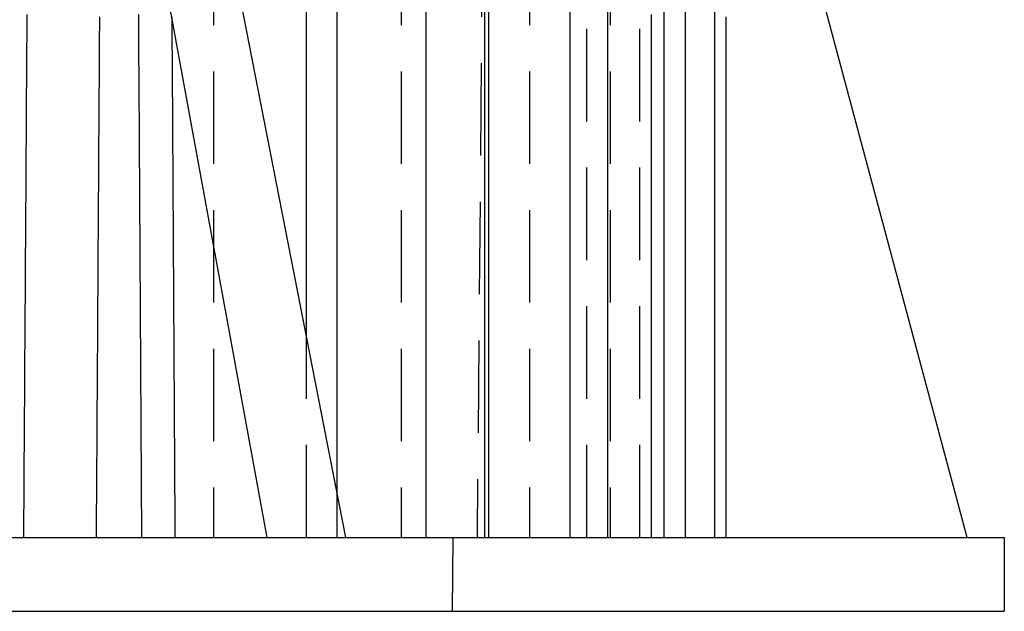
# Model space of a CAD drawing. Extents: x -75 to 75, y -175 to 220.
# Drawn here: x 35 to 62, y 38 to 54 of the extents above; entities that cross this region are included whole.
import ezdxf

# ---------------------------------------------------------------- set-up
doc = ezdxf.new("R2010")
doc.units = 0
doc.header["$LTSCALE"] = 10
doc.linetypes.add('VERDECKT', pattern=[0.375, 0.25, -0.125])
doc.layers.get('0').update_dxf_attribs({"linetype": 'CONTINUOUS'})
doc.layers.add('STEMPEL', color=3, linetype='CONTINUOUS')

# ---------------------------------------------------------------- blocks, each defined once
blk = doc.blocks.new('A$CA990ED22')
at = {"color": 1, "linetype": 'VERDECKT', "extrusion": (0, 1, -2e-16)}
for p, q in [((40.6223, 67.6), (40.6223, 40)), ((45.69701, 67.6), (45.69701, 40)), ((49.16742, 67.6), (49.16742, 40)), ((50.71699, 40), (50.71699, 67.6)), ((51.34645, 67.6), (51.34645, 40)), ((52.15128, 40), (52.15128, 67.6)), ((47.96012, 64.07721), (47.75, 40)), ((43.14213, 40), (43.14213, 45.37745)), ((43.97148, 40), (43.97148, 41.13829)), ((47.08255, 38), (47.1, 40))]:
    blk.add_line(p, q, dxfattribs=at)
at = {"color": 3, "linetype": 'CONTINUOUS', "extrusion": (0, 1, -2e-16)}
for p, q in [((43.14213, 45.37745), (43.14213, 67.6)), ((43.97148, 41.13829), (43.97148, 67.6058)), ((46.36688, 67.60144), (46.36688, 40)), ((47.96012, 40), (47.96012, 67.6)), ((48.06789, 40), (48.06789, 67.6)), ((50.26069, 67.6), (50.26069, 40)), ((51.28424, 40), (51.28424, 67.6)), ((52.79389, 67.6), (52.79389, 40)), ((53.38238, 40), (53.38238, 67.6)), ((54.16808, 67.6), (54.16808, 40)), ((42.07285, 40), (37.61594, 64.31512)), ((39.43718, 64.31512), (44.19417, 40)), ((61, 40), (54.48478, 64.31512)), ((-62, 40), (62, 40)), ((62, 40), (62, 38)), ((-62, 38), (62, 38))]:
    blk.add_line(p, q, dxfattribs=at)
at = {"color": 1}
for points in [[(35.5802, 54.143, 0), (35.5783, 53.8355, 0), (35.5763, 53.5281, 0), (35.5743, 53.2206, 0), (35.5723, 52.9132, 0), (35.5704, 52.6058, 0), (35.5684, 52.2983, 0), (35.5664, 51.9909, 0), (35.5644, 51.6834, 0), (35.5625, 51.376, 0), (35.5605, 51.0685, 0), (35.5585, 50.7611, 0), (35.5565, 50.4536, 0), (35.5546, 50.1462, 0), (35.5526, 49.8387, 0), (35.5506, 49.5313, 0), (35.5486, 49.2238, 0), (35.5467, 48.9164, 0), (35.5447, 48.6089, 0), (35.5427, 48.3015, 0), (35.5407, 47.994, 0), (35.5388, 47.6865, 0), (35.5368, 47.3791, 0), (35.5348, 47.0716, 0), (35.5328, 46.7642, 0), (35.5308, 46.4567, 0), (35.5289, 46.1493, 0), (35.5269, 45.8418, 0), (35.5249, 45.5343, 0), (35.5229, 45.2269, 0), (35.521, 44.9194, 0), (35.519, 44.612, 0), (35.517, 44.3045, 0), (35.515, 43.997, 0), (35.5131, 43.6896, 0), (35.5111, 43.3821, 0), (35.5091, 43.0747, 0), (35.5071, 42.7672, 0), (35.5051, 42.4597, 0), (35.5032, 42.1523, 0), (35.5012, 41.8448, 0), (35.4992, 41.5373, 0), (35.4972, 41.2299, 0), (35.4953, 40.9224, 0), (35.4933, 40.6149, 0), (35.4913, 40.3075, 0), (35.4893, 40, 0)], [(38.688, 40, 0), (38.6861, 40.3075, 0), (38.6843, 40.6149, 0), (38.6825, 40.9224, 0), (38.6807, 41.2299, 0), (38.6789, 41.5373, 0), (38.6771, 41.8448, 0), (38.6753, 42.1523, 0), (38.6734, 42.4597, 0), (38.6716, 42.7672, 0), (38.6698, 43.0747, 0), (38.668, 43.3821, 0), (38.6662, 43.6896, 0), (38.6644, 43.997, 0), (38.6625, 44.3045, 0), (38.6607, 44.612, 0), (38.6589, 44.9194, 0), (38.6571, 45.2269, 0), (38.6553, 45.5343, 0), (38.6535, 45.8418, 0), (38.6516, 46.1493, 0), (38.6498, 46.4567, 0), (38.648, 46.7642, 0), (38.6462, 47.0716, 0), (38.6444, 47.3791, 0), (38.6426, 47.6865, 0), (38.6407, 47.994, 0), (38.6389, 48.3015, 0), (38.6371, 48.6089, 0), (38.6353, 48.9164, 0), (38.6335, 49.2238, 0), (38.6316, 49.5313, 0), (38.6298, 49.8387, 0), (38.628, 50.1462, 0), (38.6262, 50.4536, 0), (38.6244, 50.7611, 0), (38.6226, 51.0685, 0), (38.6207, 51.376, 0), (38.6189, 51.6834, 0), (38.6171, 51.9909, 0), (38.6153, 52.2983, 0), (38.6135, 52.6058, 0), (38.6116, 52.9132, 0), (38.6098, 53.2206, 0), (38.608, 53.5281, 0), (38.6062, 53.8355, 0), (38.6044, 54.143, 0)], [(52.4564, 54.143, 0), (52.4563, 53.8355, 0), (52.4562, 53.5281, 0), (52.4561, 53.2206, 0), (52.456, 52.9132, 0), (52.4559, 52.6058, 0), (52.4558, 52.2983, 0), (52.4557, 51.9909, 0), (52.4556, 51.6834, 0), (52.4554, 51.376, 0), (52.4553, 51.0685, 0), (52.4552, 50.7611, 0), (52.4551, 50.4536, 0), (52.455, 50.1462, 0), (52.4549, 49.8387, 0), (52.4548, 49.5313, 0), (52.4547, 49.2238, 0), (52.4546, 48.9164, 0), (52.4544, 48.6089, 0), (52.4543, 48.3015, 0), (52.4542, 47.994, 0), (52.4541, 47.6865, 0), (52.454, 47.3791, 0), (52.4539, 47.0716, 0), (52.4538, 46.7642, 0), (52.4537, 46.4567, 0), (52.4535, 46.1493, 0), (52.4534, 45.8418, 0), (52.4533, 45.5343, 0), (52.4532, 45.2269, 0), (52.4531, 44.9194, 0), (52.453, 44.612, 0), (52.4529, 44.3045, 0), (52.4527, 43.997, 0), (52.4526, 43.6896, 0), (52.4525, 43.3821, 0), (52.4524, 43.0747, 0), (52.4523, 42.7672, 0), (52.4522, 42.4597, 0), (52.4521, 42.1523, 0), (52.4519, 41.8448, 0), (52.4518, 41.5373, 0), (52.4517, 41.2299, 0), (52.4516, 40.9224, 0), (52.4515, 40.6149, 0), (52.4514, 40.3075, 0), (52.4513, 40, 0)], [(39.4988, 54.0769, 0), (39.5003, 53.8209, 0), (39.5019, 53.565, 0), (39.5034, 53.309, 0), (39.505, 53.0531, 0), (39.5065, 52.7971, 0), (39.508, 52.5412, 0), (39.5096, 52.2852, 0), (39.5111, 52.0293, 0), (39.5127, 51.7733, 0), (39.5142, 51.5174, 0), (39.5157, 51.2614, 0), (39.5173, 51.0055, 0), (39.5188, 50.7496, 0), (39.5204, 50.4936, 0), (39.5219, 50.2377, 0), (39.5234, 49.9817, 0), (39.525, 49.7258, 0), (39.5265, 49.4698, 0), (39.528, 49.2139, 0), (39.5296, 48.9579, 0), (39.5311, 48.702, 0), (39.5327, 48.446, 0), (39.5342, 48.1901, 0), (39.5357, 47.9341, 0), (39.5373, 47.6782, 0), (39.5388, 47.4223, 0), (39.5404, 47.1663, 0), (39.5419, 46.9104, 0), (39.5434, 46.6544, 0), (39.545, 46.3985, 0), (39.5465, 46.1425, 0), (39.548, 45.8866, 0), (39.5496, 45.6307, 0), (39.5511, 45.3747, 0), (39.5527, 45.1188, 0), (39.5542, 44.8628, 0), (39.5557, 44.6069, 0), (39.5573, 44.351, 0), (39.5588, 44.095, 0), (39.5603, 43.8391, 0), (39.5619, 43.5831, 0), (39.5634, 43.3272, 0), (39.5649, 43.0713, 0), (39.5665, 42.8153, 0), (39.568, 42.5594, 0), (39.5696, 42.3034, 0), (39.5711, 42.0475, 0), (39.5726, 41.7916, 0), (39.5742, 41.5356, 0), (39.5757, 41.2797, 0), (39.5772, 41.0237, 0), (39.5788, 40.7678, 0), (39.5803, 40.5119, 0), (39.5818, 40.2559, 0), (39.5834, 40, 0)], [(47.0825, 38, 0), (47.0825, 38, 0), (47.0825, 37.9999, 0)]]:
    blk.add_polyline3d(points, dxfattribs=at)
at = {"color": 3}
for points in [[(37.4621, 40, 0), (37.4637, 40.2559, 0), (37.4653, 40.5119, 0), (37.4669, 40.7678, 0), (37.4686, 41.0237, 0), (37.4702, 41.2797, 0), (37.4718, 41.5356, 0), (37.4734, 41.7916, 0), (37.475, 42.0475, 0), (37.4767, 42.3034, 0), (37.4783, 42.5594, 0), (37.4799, 42.8153, 0), (37.4815, 43.0713, 0), (37.4832, 43.3272, 0), (37.4848, 43.5831, 0), (37.4864, 43.8391, 0), (37.488, 44.095, 0), (37.4896, 44.351, 0), (37.4913, 44.6069, 0), (37.4929, 44.8628, 0), (37.4945, 45.1188, 0), (37.4961, 45.3747, 0), (37.4977, 45.6307, 0), (37.4994, 45.8866, 0), (37.501, 46.1425, 0), (37.5026, 46.3985, 0), (37.5042, 46.6544, 0), (37.5059, 46.9104, 0), (37.5075, 47.1663, 0), (37.5091, 47.4223, 0), (37.5107, 47.6782, 0), (37.5123, 47.9341, 0), (37.514, 48.1901, 0), (37.5156, 48.446, 0), (37.5172, 48.702, 0), (37.5188, 48.9579, 0), (37.5204, 49.2139, 0), (37.5221, 49.4698, 0), (37.5237, 49.7258, 0), (37.5253, 49.9817, 0), (37.5269, 50.2377, 0), (37.5285, 50.4936, 0), (37.5302, 50.7496, 0), (37.5318, 51.0055, 0), (37.5334, 51.2614, 0), (37.535, 51.5174, 0), (37.5366, 51.7733, 0), (37.5383, 52.0293, 0), (37.5399, 52.2852, 0), (37.5415, 52.5412, 0), (37.5431, 52.7971, 0), (37.5447, 53.0531, 0), (37.5464, 53.309, 0), (37.548, 53.565, 0), (37.5496, 53.8209, 0), (37.5512, 54.0769, 0)], [(54.4794, 40, 0), (54.4794, 40.2559, 0), (54.4795, 40.5119, 0), (54.4795, 40.7678, 0), (54.4796, 41.0237, 0), (54.4797, 41.2797, 0), (54.4797, 41.5356, 0), (54.4798, 41.7916, 0), (54.4798, 42.0475, 0), (54.4799, 42.3034, 0), (54.48, 42.5594, 0), (54.48, 42.8153, 0), (54.4801, 43.0713, 0), (54.4801, 43.3272, 0), (54.4802, 43.5831, 0), (54.4803, 43.8391, 0), (54.4803, 44.095, 0), (54.4804, 44.351, 0), (54.4804, 44.6069, 0), (54.4805, 44.8628, 0), (54.4806, 45.1188, 0), (54.4806, 45.3747, 0), (54.4807, 45.6307, 0), (54.4807, 45.8866, 0), (54.4808, 46.1425, 0), (54.4809, 46.3985, 0), (54.4809, 46.6544, 0), (54.481, 46.9104, 0), (54.481, 47.1663, 0), (54.4811, 47.4223, 0), (54.4812, 47.6782, 0), (54.4812, 47.9341, 0), (54.4813, 48.1901, 0), (54.4813, 48.446, 0), (54.4814, 48.702, 0), (54.4815, 48.9579, 0), (54.4815, 49.2139, 0), (54.4816, 49.4698, 0), (54.4816, 49.7258, 0), (54.4817, 49.9817, 0), (54.4817, 50.2377, 0), (54.4818, 50.4936, 0), (54.4819, 50.7496, 0), (54.4819, 51.0055, 0), (54.482, 51.2614, 0), (54.482, 51.5174, 0), (54.4821, 51.7733, 0), (54.4821, 52.0293, 0), (54.4822, 52.2852, 0), (54.4823, 52.5412, 0), (54.4823, 52.7971, 0), (54.4824, 53.0531, 0), (54.4824, 53.309, 0), (54.4825, 53.565, 0), (54.4825, 53.8209, 0), (54.4826, 54.0769, 0)], [(57.5333, 37.9999, 0), (57.5386, 38, 0), (57.544, 38, 0), (57.5494, 38, 0)]]:
    blk.add_polyline3d(points, dxfattribs=at)

msp = doc.modelspace()

# ---------------------------------------------------------------- block references
at = {"layer": 'STEMPEL'}
msp.add_blockref('A$CA990ED22', (0, 0), dxfattribs=at)

doc.saveas('drawing.dxf')
